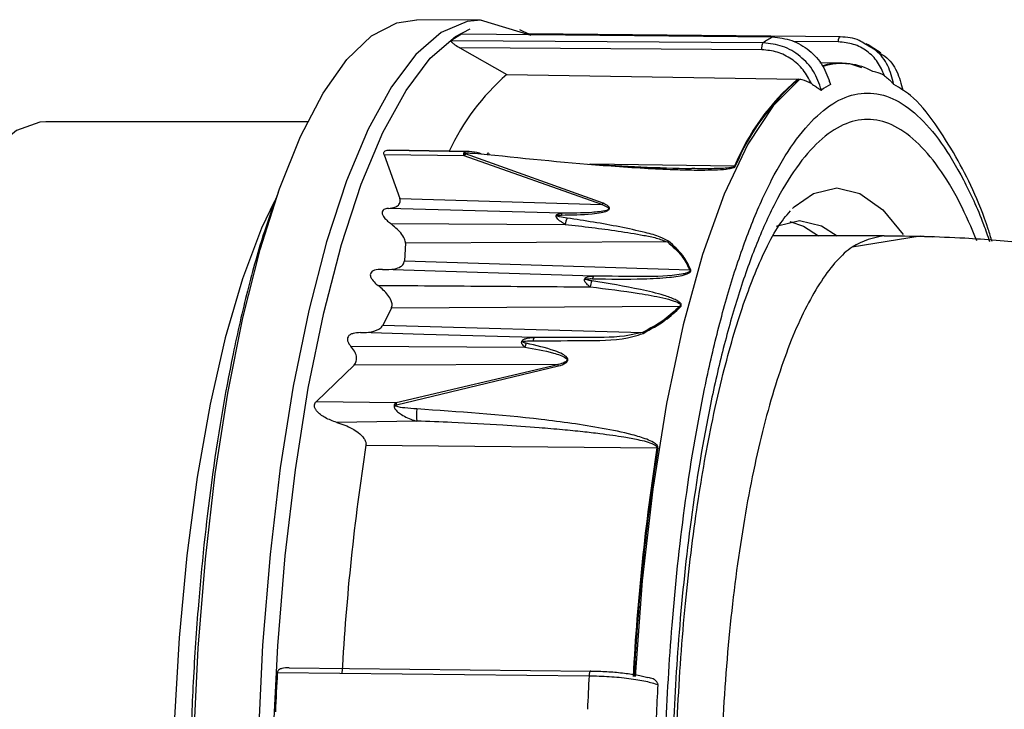
# Model space of a CAD drawing. Units: millimetres. Extents: x -18 to 1556, y -35 to 1435.
# Drawn here: x 515 to 549, y 625 to 648 of the extents above; entities that cross this region are included whole.
import ezdxf

# ---------------------------------------------------------------- set-up
doc = ezdxf.new("R2010")
doc.units = ezdxf.units.MM

# ---------------------------------------------------------------- blocks, each defined once
blk = doc.blocks.new('SE15')
at = {"color": 7}
for p, q in [((541.638, 646.214), (540.753, 645.33)), ((540.753, 645.33), (539.908, 644.041)), ((539.908, 644.041), (539.115, 642.366)), ((539.115, 642.366), (538.389, 640.335)), ((538.389, 640.335), (537.741, 637.981)), ((537.741, 637.981), (537.183, 635.343)), ((537.183, 635.343), (536.722, 632.465)), ((536.722, 632.465), (536.368, 629.396)), ((536.368, 629.396), (536.126, 626.187))]:
    blk.add_line(p, q, dxfattribs=at)
blk = doc.blocks.new('SE14')
blk.add_blockref('SE15', (0, 0))
blk = doc.blocks.new('SE17')
at = {"color": 7}
for p, q in [((530.105, 647.65), (530.602, 647.906)), ((529.26, 646.923), (530.105, 647.65)), ((528.445, 645.845), (529.26, 646.923)), ((527.669, 644.43), (528.445, 645.845)), ((526.944, 642.698), (527.669, 644.43)), ((526.28, 640.673), (526.944, 642.698)), ((525.684, 638.38), (526.28, 640.673)), ((525.167, 635.853), (525.684, 638.38)), ((524.734, 633.124), (525.167, 635.853)), ((524.391, 630.23), (524.734, 633.124)), ((524.143, 627.211), (524.391, 630.23)), ((523.993, 624.108), (524.143, 627.211)), ((523.944, 620.962), (523.993, 624.108))]:
    blk.add_line(p, q, dxfattribs=at)
blk = doc.blocks.new('SE16')
blk.add_blockref('SE17', (0, 0))
blk = doc.blocks.new('SE19')
at = {"color": 7}
for p, q in [((528.141, 648.114), (528.803, 648.214)), ((527.292, 647.671), (528.141, 648.114)), ((526.463, 646.88), (527.292, 647.671)), ((525.665, 645.75), (526.463, 646.88)), ((524.907, 644.298), (525.665, 645.75)), ((524.199, 642.542), (524.907, 644.298)), ((523.552, 640.504), (524.199, 642.542)), ((522.973, 638.212), (523.552, 640.504)), ((522.47, 635.694), (522.973, 638.212)), ((522.05, 632.985), (522.47, 635.694)), ((521.717, 630.119), (522.05, 632.985)), ((521.476, 627.133), (521.717, 630.119)), ((521.331, 624.068), (521.476, 627.133)), ((521.284, 620.961), (521.331, 624.068))]:
    blk.add_line(p, q, dxfattribs=at)
blk = doc.blocks.new('SE18')
blk.add_blockref('SE19', (0, 0))
blk = doc.blocks.new('SE23')
at = {"color": 7}
for p, q in [((541.644, 641.481), (542.382, 641.305)), ((542.382, 641.305), (542.899, 640.969))]:
    blk.add_line(p, q, dxfattribs=at)
blk = doc.blocks.new('SE22')
blk.add_blockref('SE23', (0, 0))
blk = doc.blocks.new('SE25')
at = {"color": 7}
for p, q in [((540.871, 641.288), (540.906, 641.305)), ((540.906, 641.305), (541.644, 641.481))]:
    blk.add_line(p, q, dxfattribs=at)
blk = doc.blocks.new('SE24')
blk.add_blockref('SE25', (0, 0))
blk = doc.blocks.new('SE29')
at = {"color": 7}
for p, q in [((541.313, 641.445), (541.776, 641.294)), ((541.776, 641.294), (542.28, 640.969))]:
    blk.add_line(p, q, dxfattribs=at)
blk = doc.blocks.new('SE28')
blk.add_blockref('SE29', (0, 0))
blk = doc.blocks.new('SE31')
at = {"color": 7}
for p, q in [((524.031, 642.127), (523.603, 641.219)), ((523.603, 641.219), (522.964, 639.524)), ((522.964, 639.524), (522.385, 637.547)), ((522.385, 637.547), (521.876, 635.319)), ((521.876, 635.319), (521.444, 632.874)), ((521.444, 632.874), (521.096, 630.248)), ((521.096, 630.248), (520.836, 627.481)), ((520.836, 627.481), (520.67, 624.616)), ((520.67, 624.616), (520.599, 621.695)), ((520.599, 621.695), (520.624, 618.763)), ((520.624, 618.763), (520.745, 615.864)), ((520.745, 615.864), (520.961, 613.043)), ((520.961, 613.043), (521.268, 610.342)), ((521.268, 610.342), (521.661, 607.801)), ((521.661, 607.801), (522.134, 605.461)), ((522.134, 605.461), (522.681, 603.355)), ((522.681, 603.355), (523.292, 601.516)), ((523.292, 601.516), (523.959, 599.972)), ((523.959, 599.972), (524.085, 599.726))]:
    blk.add_line(p, q, dxfattribs=at)
blk = doc.blocks.new('SE30')
blk.add_blockref('SE31', (0, 0))
blk = doc.blocks.new('SE33')
at = {"color": 7}
for p, q in [((516.167, 644.773), (515.386, 644.502)), ((516.363, 644.784), (516.167, 644.773)), ((515.386, 644.502), (514.621, 643.874)), ((514.621, 643.874), (513.882, 642.899)), ((513.882, 642.899), (513.181, 641.591)), ((513.181, 641.591), (512.528, 639.97)), ((512.528, 639.97), (511.933, 638.062)), ((511.933, 638.062), (511.406, 635.894)), ((511.406, 635.894), (510.954, 633.499)), ((510.954, 633.499), (510.584, 630.915)), ((510.584, 630.915), (510.302, 628.179)), ((510.302, 628.179), (510.112, 625.335)), ((510.112, 625.335), (510.017, 622.423)), ((510.017, 622.423), (510.018, 619.49)), ((510.018, 619.49), (510.116, 616.579)), ((510.116, 616.579), (510.308, 613.734)), ((510.308, 613.734), (510.592, 610.999)), ((510.592, 610.999), (510.964, 608.415)), ((510.964, 608.415), (511.418, 606.021)), ((511.418, 606.021), (511.947, 603.853)), ((511.947, 603.853), (512.543, 601.945)), ((512.543, 601.945), (513.197, 600.325)), ((513.197, 600.325), (513.9, 599.018)), ((513.9, 599.018), (514.64, 598.043)), ((514.64, 598.043), (515.406, 597.416)), ((515.406, 597.416), (516.186, 597.145)), ((516.186, 597.145), (516.382, 597.134))]:
    blk.add_line(p, q, dxfattribs=at)
blk = doc.blocks.new('SE32')
blk.add_blockref('SE33', (0, 0))
blk = doc.blocks.new('SE421')
at = {"color": 7}
for p, q in [((542.115, 642.386), (542.892, 642.571)), ((542.892, 642.571), (543.669, 642.386)), ((541.459, 641.936), (542.115, 642.386)), ((543.669, 642.386), (544.433, 641.835)), ((544.433, 641.835), (545.117, 641.007))]:
    blk.add_line(p, q, dxfattribs=at)
blk = doc.blocks.new('SE420')
blk.add_blockref('SE421', (0, 0))
blk = doc.blocks.new('SE425')
at = {"color": 7}
for p, q in [((530.971, 648.195), (530.493, 648.149)), ((530.493, 648.149), (529.626, 647.781)), ((529.626, 647.781), (528.777, 647.051)), ((528.777, 647.051), (527.958, 645.967)), ((527.958, 645.967), (527.178, 644.546)), ((527.178, 644.546), (526.45, 642.806)), ((526.45, 642.806), (525.782, 640.77)), ((525.782, 640.77), (525.184, 638.466)), ((525.184, 638.466), (524.664, 635.926)), ((524.664, 635.926), (524.228, 633.183)), ((524.228, 633.183), (523.884, 630.276)), ((523.884, 630.276), (523.635, 627.242)), ((523.635, 627.242), (523.484, 624.123)), ((523.484, 624.123), (523.435, 620.962))]:
    blk.add_line(p, q, dxfattribs=at)
blk = doc.blocks.new('SE424')
blk.add_blockref('SE425', (0, 0))

msp = doc.modelspace()

# ---------------------------------------------------------------- linework, layer by layer
at = {"color": 7}
for p, q in [((530.948, 648.196), (528.803, 648.214)), ((532.641, 647.687), (530.948, 648.196)), ((532.253, 647.886), (532.57, 647.729)), ((530.322, 647.737), (540.734, 647.634)), ((543.006, 647.635), (532.551, 647.738)), ((540.424, 647.435), (529.96, 647.505)), ((530.246, 647.272), (531.822, 646.372)), ((540.38, 647.204), (530.246, 647.272)), ((542.943, 647.472), (541.429, 647.487)), ((543.046, 646.754), (542.326, 646.767)), ((543.261, 646.739), (543.046, 646.754)), ((543.077, 646.752), (543.292, 646.737)), ((543.326, 646.732), (543.291, 646.737)), ((543.728, 646.601), (543.328, 646.732)), ((531.822, 646.372), (541.572, 646.22)), ((541.572, 646.22), (541.602, 646.218)), ((541.602, 646.218), (541.638, 646.214)), ((525.14, 644.788), (516.363, 644.784)), ((527.715, 643.679), (528.242, 642.216)), ((530.391, 643.65), (527.715, 643.679)), ((530.564, 643.792), (527.885, 643.84)), ((527.885, 643.84), (530.561, 643.792)), ((535.014, 642.015), (530.391, 643.65)), ((535.057, 642.056), (530.442, 643.711)), ((539.459, 643.299), (534.633, 643.373)), ((536.179, 643.253), (538.035, 643.22)), ((528.242, 642.216), (535.014, 642.015)), ((541.408, 641.888), (541.459, 641.936)), ((533.666, 641.725), (527.859, 641.887)), ((527.923, 641.383), (533.787, 641.351)), ((544.482, 640.971), (540.758, 640.967)), ((545.685, 640.956), (543.407, 640.585)), ((546.085, 640.926), (545.685, 640.956)), ((528.428, 640.718), (528.393, 640.125)), ((537.209, 640.762), (528.428, 640.718)), ((528.393, 640.125), (537.961, 639.822)), ((534.729, 639.617), (527.653, 639.835)), ((527.955, 638.535), (527.673, 637.973)), ((537.623, 638.593), (527.955, 638.535)), ((527.673, 637.973), (536.372, 637.723)), ((529.048, 637.66), (526.914, 637.719)), ((532.742, 637.558), (529.048, 637.66)), ((526.589, 637.27), (532.434, 637.228)), ((526.705, 636.631), (525.44, 635.41)), ((533.54, 636.649), (526.705, 636.631)), ((528.114, 635.374), (533.54, 636.649)), ((528.127, 635.3), (533.559, 636.602)), ((525.44, 635.41), (528.114, 635.374)), ((528.806, 634.752), (526.125, 634.71)), ((527.101, 633.944), (536.861, 633.86)), ((524.522, 626.474), (534.647, 626.372)), ((524.13, 626.319), (534.583, 626.214))]:
    msp.add_line(p, q, dxfattribs=at)
for centre, radius, start, end in [((531.91, 644.858), 3.288, 118.8825, 126.3789), ((542.337, 644.788), 3.267, 119.3997, 125.8641), ((543.046, 644.718), 2.035, 89.1324, 108.0455), ((543.016, 644.726), 2.029, 89.1427, 107.079), ((543.077, 644.727), 2.021, 82.9287, 108.8093), ((543.031, 644.518), 2.234, 61.2972, 82.4167), ((536.847, 640.587), 7.663, 130.9772, 155.1735), ((546.735, 640.26), 7.885, 130.9003, 157.3334), ((546.764, 640.259), 7.884, 130.8988, 157.3337), ((544.187, 643.353), 3.087, 119.3216, 125.9398), ((543.298, 643.358), 3.079, 54.0978, 60.7312), ((530.673, 643.471), 0.333, 133.9594, 147.6748), ((539.454, 642.975), 0.324, 83.7431, 89.1323), ((535.275, 641.783), 0.349, 128.5709, 138.3711), ((533.919, 641.652), 0.263, 163.9602, 177.6987), ((534.608, 641.237), 0.829, 156.9527, 172.0949), ((537.426, 640.452), 0.378, 118.2725, 124.9855), ((534.852, 639.529), 0.151, 144.1853, 180.0979), ((538.081, 639.426), 0.414, 102.1397, 106.9168), ((535.562, 639.123), 0.946, 159.5007, 171.9903), ((537.479, 638.221), 0.398, 64.5305, 68.8717), ((536.015, 637.391), 0.488, 38.642, 42.9074), ((533.293, 637.02), 0.884, 157.2352, 166.4143), ((532.932, 637.445), 0.221, 149.3771, 180.1894), ((532.322, 636.143), 1.319, 20.3645, 22.5961), ((536.006, 636.755), 8.012, 189.9262, 190.4573), ((530.184, 634.934), 1.391, 170.6913, 187.5214), ((603.638, 622.042), 77.457, 171.161, 176.84792), ((613.004, 622.024), 77.057, 171.16412, 176.90188), ((613.015, 622.025), 77.038, 171.16366, 176.9025), ((536.856, 633.295), 0.565, 86.4123, 89.5208), ((618.31, 621.122), 94.324, 176.8412, 177.6401), ((628.903, 621.105), 94.457, 176.89969, 177.58333), ((625.413, 621.104), 88.654, 176.88856, 177.59318)]:
    msp.add_arc(centre, radius, start, end, dxfattribs=at)
for points, knots in [([(540.734, 647.634), (540.954, 647.609), (541.394, 647.56), (541.984, 647.205), (542.454, 646.691), (542.602, 646.26), (542.676, 646.044)], [0, 0, 0, 0, 0.250771, 0.500514, 0.750265, 1, 1, 1, 1]), ([(542.943, 647.472), (542.945, 647.496), (542.948, 647.533), (542.957, 647.574), (542.966, 647.601), (542.975, 647.621), (542.989, 647.638), (542.999, 647.636), (543.006, 647.635)], [0, 0, 0, 0, 0.239729, 0.36861, 0.499955, 0.631385, 0.760218, 1, 1, 1, 1]), ([(543.842, 647.395), (543.778, 647.438), (543.534, 647.602), (543.23, 647.621), (543.006, 647.635)], [0, 0, 0, 0, 0.260825, 1, 1, 1, 1]), ([(529.96, 647.505), (529.958, 647.502), (529.953, 647.496), (529.962, 647.479), (529.979, 647.459), (530.006, 647.433), (530.078, 647.376), (530.164, 647.32), (530.235, 647.279), (530.246, 647.272)], [0, 0, 0, 0, 0.074441, 0.16568, 0.235052, 0.335265, 0.481248, 0.913975, 1, 1, 1, 1]), ([(540.38, 647.204), (540.38, 647.229), (540.379, 647.267), (540.384, 647.317), (540.389, 647.353), (540.396, 647.384), (540.407, 647.416), (540.417, 647.428), (540.424, 647.435)], [0, 0, 0, 0, 0.239742, 0.368599, 0.5, 0.63142, 0.760254, 1, 1, 1, 1]), ([(542.04, 646.071), (541.956, 646.23), (541.788, 646.549), (541.381, 646.91), (540.9, 647.155), (540.554, 647.188), (540.38, 647.204)], [0, 0, 0, 0, 0.250143, 0.50023, 0.75016, 1, 1, 1, 1]), ([(542.376, 645.852), (542.301, 646.067), (542.152, 646.499), (541.679, 647.011), (541.086, 647.364), (540.644, 647.411), (540.424, 647.435)], [0, 0, 0, 0, 0.249981, 0.49999, 0.749993, 1, 1, 1, 1]), ([(544.492, 646.333), (544.424, 646.493), (544.288, 646.811), (543.916, 647.173), (543.46, 647.42), (543.116, 647.455), (542.943, 647.472)], [0, 0, 0, 0, 0.249575, 0.49917, 0.748952, 1, 1, 1, 1]), ([(544.804, 646.045), (544.749, 646.259), (544.64, 646.687), (544.28, 647.163), (543.965, 647.33), (543.842, 647.395)], [0, 0, 0, 0, 0.377971, 0.75595, 1, 1, 1, 1]), ([(544.37, 647.092), (544.291, 647.147), (544.131, 647.26), (543.96, 647.358), (543.873, 647.409)], [0, 0, 0, 0, 0.48751, 1, 1, 1, 1]), ([(544.347, 647.079), (544.4, 647.05), (544.64, 646.915), (544.939, 646.491), (545.049, 646.065), (545.104, 645.853)], [0, 0, 0, 0, 0.123331, 0.561681, 1, 1, 1, 1]), ([(542.04, 646.071), (541.94, 646.122), (541.81, 646.188), (541.67, 646.209), (541.638, 646.214)], [0, 0, 0, 0, 0.76809, 1, 1, 1, 1]), ([(544.492, 646.333), (544.398, 646.385), (544.274, 646.451), (544.136, 646.472), (544.104, 646.477)], [0, 0, 0, 0, 0.76803, 1, 1, 1, 1]), ([(544.492, 646.333), (544.539, 646.299), (544.621, 646.238), (544.706, 646.148), (544.757, 646.092), (544.783, 646.063), (544.798, 646.048), (544.802, 646.045), (544.804, 646.045)], [0, 0, 0, 0, 0.386563, 0.674454, 0.788308, 0.903055, 0.97038, 1, 1, 1, 1]), ([(542.04, 646.071), (542.09, 646.038), (542.178, 645.981), (542.271, 645.909), (542.326, 645.869), (542.354, 645.852), (542.37, 645.849), (542.374, 645.851), (542.376, 645.852)], [0, 0, 0, 0, 0.386658, 0.674432, 0.788294, 0.903058, 0.970384, 1, 1, 1, 1]), ([(542.676, 646.044), (542.678, 646.046), (542.683, 646.052), (542.678, 646.078), (542.661, 646.118), (542.637, 646.15), (542.624, 646.167)], [0, 0, 0, 0, 0.150305, 0.341178, 0.658559, 1, 1, 1, 1]), ([(537.099, 620.968), (537.11, 622.068), (537.134, 624.412), (537.355, 628.089), (537.771, 632.036), (538.323, 635.312), (538.904, 637.85), (539.429, 639.704), (540.031, 641.407), (540.706, 642.902), (541.446, 644.136), (542.239, 645.057), (543.07, 645.627), (543.92, 645.82), (544.771, 645.628), (545.602, 645.058), (546.397, 644.141), (547.135, 642.894), (547.674, 641.76), (547.947, 640.971), (548.014, 640.778)], [0, 0, 0, 0, 0.060134, 0.128168, 0.204829, 0.290538, 0.336837, 0.385305, 0.435801, 0.488119, 0.541995, 0.597099, 0.653055, 0.709446, 0.765837, 0.821793, 0.876897, 0.930772, 0.983091, 1, 1, 1, 1]), ([(548.101, 640.771), (548.057, 640.914), (547.707, 642.054), (547.072, 643.349), (546.174, 644.778), (545.572, 645.535), (545.187, 645.804), (545.1, 645.864)], [0, 0, 0, 0, 0.057024, 0.456401, 0.68313, 0.928854, 1, 1, 1, 1]), ([(547.593, 640.796), (547.405, 641.233), (546.997, 642.184), (546.307, 643.304), (545.543, 644.198), (544.741, 644.746), (543.921, 644.932), (543.101, 644.745), (542.299, 644.195), (541.535, 643.307), (540.821, 642.118), (540.171, 640.676), (539.59, 639.034), (539.084, 637.246), (538.523, 634.799), (537.992, 631.64), (537.59, 627.834), (537.377, 624.289), (537.354, 622.028), (537.343, 620.968)], [0, 0, 0, 0, 0.046966, 0.10213, 0.158553, 0.215847, 0.273586, 0.331326, 0.38862, 0.445042, 0.500206, 0.553776, 0.60548, 0.655107, 0.702513, 0.790272, 0.868766, 0.938427, 1, 1, 1, 1]), ([(527.715, 643.679), (527.708, 643.698), (527.694, 643.735), (527.705, 643.783), (527.744, 643.819), (527.807, 643.838), (527.86, 643.839), (527.885, 643.84)], [0, 0, 0, 0, 0.191096, 0.383532, 0.558044, 0.791999, 1, 1, 1, 1]), ([(530.561, 643.792), (530.527, 643.791), (530.468, 643.79), (530.405, 643.77), (530.376, 643.744), (530.367, 643.717), (530.371, 643.684), (530.385, 643.662), (530.391, 643.65)], [0, 0, 0, 0, 0.277402, 0.496433, 0.6175, 0.736295, 0.861354, 1, 1, 1, 1]), ([(530.442, 643.711), (530.432, 643.714), (530.42, 643.718), (530.408, 643.725), (530.404, 643.728), (530.403, 643.731), (530.405, 643.734), (530.408, 643.736), (530.42, 643.74), (530.469, 643.745), (530.583, 643.745), (530.825, 643.733), (531.027, 643.712), (531.162, 643.698)], [0, 0, 0, 0, 0.039528, 0.053007, 0.062968, 0.068102, 0.073, 0.078383, 0.084836, 0.125858, 0.250793, 0.500529, 1, 1, 1, 1]), ([(530.961, 643.716), (530.944, 643.723), (530.813, 643.773), (530.678, 643.783), (530.561, 643.792)], [0, 0, 0, 0, 0.123737, 1, 1, 1, 1]), ([(531.162, 643.698), (531.171, 643.714), (531.19, 643.747), (531.217, 643.746), (531.229, 643.709), (531.235, 643.691)], [0, 0, 0, 0, 0.318725, 0.662538, 1, 1, 1, 1]), ([(531.162, 643.698), (532.543, 643.554), (534.292, 643.371), (536.393, 643.236), (537.282, 643.192), (537.799, 643.18), (537.987, 643.175)], [0, 0, 0, 0, 0.612467, 0.77601, 0.918765, 1, 1, 1, 1]), ([(534.603, 643.373), (534.609, 643.373), (535.178, 643.335), (536.319, 643.272), (537.463, 643.237), (538.035, 643.22)], [0, 0, 0, 0, 0.004969, 0.502505, 1, 1, 1, 1]), ([(537.987, 643.175), (538.147, 643.173), (538.449, 643.17), (538.881, 643.18), (539.205, 643.202), (539.4, 643.24), (539.462, 643.269), (539.482, 643.285), (539.487, 643.293), (539.489, 643.297)], [0, 0, 0, 0, 0.308359, 0.580089, 0.830218, 0.931546, 0.968282, 0.984477, 1, 1, 1, 1]), ([(539.459, 643.299), (539.457, 643.296), (539.453, 643.29), (539.436, 643.279), (539.379, 643.259), (539.156, 643.228), (538.696, 643.213), (538.284, 643.217), (538.035, 643.22)], [0, 0, 0, 0, 0.011354, 0.023693, 0.054059, 0.147076, 0.48438, 1, 1, 1, 1]), ([(524.157, 642.422), (524.001, 641.997), (523.633, 640.999), (523.128, 639.173), (522.498, 636.442), (521.905, 632.904), (521.497, 629.064), (521.292, 625.897), (521.195, 623.387), (521.184, 621.752), (521.178, 620.961)], [0, 0, 0, 0, 0.085433, 0.200459, 0.310338, 0.513746, 0.69568, 0.803365, 0.904839, 1, 1, 1, 1]), ([(527.859, 641.887), (527.934, 641.897), (528.062, 641.913), (528.197, 641.991), (528.259, 642.094), (528.247, 642.177), (528.242, 642.216)], [0, 0, 0, 0, 0.332094, 0.562207, 0.794178, 1, 1, 1, 1]), ([(533.656, 641.663), (534.001, 641.668), (534.45, 641.674), (534.962, 641.737), (535.154, 641.783), (535.234, 641.828), (535.257, 641.852), (535.267, 641.87), (535.27, 641.888), (535.263, 641.915), (535.212, 641.982), (535.125, 642.023), (535.057, 642.056)], [0, 0, 0, 0, 0.496396, 0.646216, 0.746607, 0.780499, 0.795304, 0.80947, 0.823755, 0.838889, 0.873926, 1, 1, 1, 1]), ([(535.014, 642.015), (535.082, 641.99), (535.167, 641.961), (535.228, 641.908), (535.238, 641.887), (535.238, 641.871), (535.228, 641.856), (535.205, 641.837), (535.11, 641.797), (534.924, 641.771), (534.424, 641.726), (534.003, 641.726), (533.666, 641.725)], [0, 0, 0, 0, 0.124546, 0.15334, 0.166887, 0.179929, 0.192912, 0.206342, 0.234862, 0.358599, 0.485553, 1, 1, 1, 1]), ([(527.859, 641.887), (527.817, 641.882), (527.747, 641.872), (527.673, 641.828), (527.642, 641.772), (527.646, 641.699), (527.692, 641.601), (527.79, 641.49), (527.88, 641.417), (527.923, 641.383)], [0, 0, 0, 0, 0.164636, 0.274272, 0.384745, 0.479302, 0.607948, 0.815666, 1, 1, 1, 1]), ([(533.487, 641.588), (533.484, 641.596), (533.476, 641.614), (533.477, 641.643), (533.493, 641.669), (533.529, 641.696), (533.566, 641.706), (533.593, 641.714)], [0, 0, 0, 0, 0.125461, 0.309921, 0.49672, 0.62589, 1, 1, 1, 1]), ([(533.613, 641.459), (533.587, 641.479), (533.533, 641.517), (533.502, 641.565), (533.487, 641.588)], [0, 0, 0, 0, 0.499527, 1, 1, 1, 1]), ([(533.846, 641.562), (533.761, 641.575), (533.652, 641.592), (533.542, 641.62), (533.515, 641.632), (533.509, 641.638), (533.507, 641.641), (533.507, 641.643), (533.508, 641.645), (533.509, 641.646), (533.512, 641.648), (533.517, 641.651), (533.537, 641.657), (533.585, 641.661), (533.629, 641.662), (533.656, 641.663)], [0, 0, 0, 0, 0.501067, 0.641147, 0.679089, 0.69255, 0.703211, 0.707997, 0.712755, 0.717653, 0.723083, 0.735881, 0.752121, 0.846768, 1, 1, 1, 1]), ([(533.593, 641.714), (533.605, 641.717), (533.629, 641.721), (533.654, 641.724), (533.666, 641.725)], [0, 0, 0, 0, 0.512631, 1, 1, 1, 1]), ([(537.459, 620.968), (537.475, 622.228), (537.508, 624.761), (537.769, 628.413), (538.162, 631.739), (538.606, 634.287), (539.016, 636.116), (539.366, 637.433), (539.714, 638.547), (540.075, 639.543), (540.475, 640.476), (540.909, 641.302), (541.193, 641.633), (541.336, 641.799)], [0, 0, 0, 0, 0.128083, 0.257505, 0.382976, 0.498826, 0.568095, 0.629358, 0.691132, 0.751661, 0.8253, 0.912275, 1, 1, 1, 1]), ([(528.428, 640.718), (528.421, 640.767), (528.403, 640.883), (528.236, 641.123), (528.045, 641.281), (527.923, 641.383)], [0, 0, 0, 0, 0.20431, 0.487016, 1, 1, 1, 1]), ([(533.787, 641.351), (533.757, 641.368), (533.696, 641.401), (533.641, 641.44), (533.613, 641.459)], [0, 0, 0, 0, 0.489472, 1, 1, 1, 1]), ([(533.787, 641.351), (534.38, 641.282), (535.267, 641.179), (536.276, 641.011), (536.841, 640.903), (537.088, 640.808), (537.209, 640.762)], [0, 0, 0, 0, 0.504254, 0.754924, 0.879325, 1, 1, 1, 1]), ([(537.247, 640.785), (537.159, 640.834), (536.929, 640.96), (536.361, 641.105), (535.329, 641.334), (534.439, 641.471), (533.846, 641.562)], [0, 0, 0, 0, 0.096556, 0.249984, 0.499805, 1, 1, 1, 1]), ([(544.482, 640.971), (544.121, 640.896), (543.4, 640.747), (542.36, 639.557), (541.401, 637.709), (540.562, 635.202), (539.872, 632.152), (539.364, 628.672), (539.038, 624.895), (538.998, 622.277), (538.978, 620.968)], [0, 0, 0, 0, 0.125, 0.25, 0.375, 0.5, 0.625, 0.75, 0.875, 1, 1, 1, 1]), ([(544.482, 640.971), (545.383, 640.958), (546.988, 640.937), (548.587, 640.79), (549.289, 640.726)], [0, 0, 0, 0, 0.561134, 1, 1, 1, 1]), ([(537.209, 640.762), (537.385, 640.611), (537.708, 640.332), (537.882, 639.982), (537.961, 639.822)], [0, 0, 0, 0, 0.541732, 1, 1, 1, 1]), ([(537.994, 639.831), (537.916, 639.994), (537.744, 640.348), (537.422, 640.632), (537.247, 640.785)], [0, 0, 0, 0, 0.459613, 1, 1, 1, 1]), ([(527.653, 639.835), (527.795, 639.833), (528.019, 639.831), (528.252, 639.914), (528.364, 640.012), (528.383, 640.089), (528.393, 640.125)], [0, 0, 0, 0, 0.436746, 0.687517, 0.852615, 1, 1, 1, 1]), ([(527.653, 639.835), (527.559, 639.836), (527.433, 639.837), (527.309, 639.779), (527.259, 639.726), (527.243, 639.661), (527.258, 639.584), (527.319, 639.473), (527.414, 639.377), (527.487, 639.318), (527.506, 639.303)], [0, 0, 0, 0, 0.276916, 0.371726, 0.467218, 0.542316, 0.617212, 0.736337, 0.930739, 1, 1, 1, 1]), ([(534.534, 639.327), (534.517, 639.345), (534.48, 639.384), (534.441, 639.431), (534.425, 639.478), (534.428, 639.515), (534.446, 639.545), (534.483, 639.575), (534.517, 639.588), (534.543, 639.597)], [0, 0, 0, 0, 0.184606, 0.389621, 0.463246, 0.59864, 0.711046, 0.781412, 1, 1, 1, 1]), ([(534.543, 639.597), (534.574, 639.604), (534.634, 639.617), (534.698, 639.617), (534.729, 639.617)], [0, 0, 0, 0, 0.523901, 1, 1, 1, 1]), ([(534.701, 639.529), (535.273, 639.518), (536.131, 639.502), (537.178, 639.559), (537.707, 639.619), (537.927, 639.712), (537.973, 639.748), (537.993, 639.775), (538.001, 639.803), (537.997, 639.822), (537.994, 639.831)], [0, 0, 0, 0, 0.500113, 0.750358, 0.918612, 0.951312, 0.964462, 0.976314, 0.987821, 1, 1, 1, 1]), ([(537.961, 639.822), (537.963, 639.818), (537.967, 639.809), (537.968, 639.794), (537.963, 639.779), (537.948, 639.761), (537.92, 639.742), (537.833, 639.705), (537.331, 639.608), (536.273, 639.594), (535.292, 639.609), (534.729, 639.617)], [0, 0, 0, 0, 0.006511, 0.0128, 0.018983, 0.025292, 0.038396, 0.052443, 0.112147, 0.489976, 1, 1, 1, 1]), ([(527.955, 638.535), (527.967, 638.575), (527.989, 638.654), (527.951, 638.812), (527.811, 639.046), (527.627, 639.201), (527.506, 639.303)], [0, 0, 0, 0, 0.15437, 0.308301, 0.545731, 1, 1, 1, 1]), ([(527.506, 639.303), (528.693, 639.296), (531.065, 639.281), (533.438, 639.263), (534.625, 639.254)], [0, 0, 0, 0, 0.500005, 1, 1, 1, 1]), ([(534.676, 639.454), (534.637, 639.461), (534.565, 639.474), (534.486, 639.487), (534.459, 639.505), (534.456, 639.508), (534.456, 639.51), (534.456, 639.511), (534.457, 639.513), (534.458, 639.514), (534.462, 639.516), (534.47, 639.52), (534.492, 639.525), (534.571, 639.531), (534.644, 639.53), (534.701, 639.529)], [0, 0, 0, 0, 0.251471, 0.464511, 0.47717, 0.48675, 0.4907, 0.494384, 0.498036, 0.501964, 0.511784, 0.523653, 0.555285, 0.653754, 1, 1, 1, 1]), ([(534.625, 639.254), (534.609, 639.265), (534.577, 639.288), (534.549, 639.314), (534.534, 639.327)], [0, 0, 0, 0, 0.48607, 1, 1, 1, 1]), ([(537.65, 638.581), (537.658, 638.59), (537.672, 638.608), (537.68, 638.639), (537.676, 638.669), (537.651, 638.714), (537.585, 638.77), (537.404, 638.867), (536.98, 639.011), (536.049, 639.232), (535.225, 639.365), (534.676, 639.454)], [0, 0, 0, 0, 0.012236, 0.023795, 0.03572, 0.048973, 0.081979, 0.126169, 0.251208, 0.500596, 1, 1, 1, 1]), ([(534.625, 639.254), (535.173, 639.187), (535.993, 639.087), (536.93, 638.921), (537.374, 638.807), (537.563, 638.732), (537.627, 638.682), (537.644, 638.658), (537.648, 638.637), (537.645, 638.621), (537.636, 638.606), (537.627, 638.597), (537.623, 638.593)], [0, 0, 0, 0, 0.509328, 0.762041, 0.886807, 0.946884, 0.961073, 0.974456, 0.98085, 0.987089, 0.993439, 1, 1, 1, 1]), ([(537.623, 638.593), (537.457, 638.441), (537.097, 638.11), (536.627, 637.859), (536.372, 637.723)], [0, 0, 0, 0, 0.45826, 1, 1, 1, 1]), ([(536.396, 637.696), (536.651, 637.834), (537.123, 638.091), (537.484, 638.426), (537.65, 638.581)], [0, 0, 0, 0, 0.540406, 1, 1, 1, 1]), ([(526.914, 637.719), (527.007, 637.721), (527.226, 637.726), (527.489, 637.795), (527.631, 637.906), (527.666, 637.961), (527.673, 637.973)], [0, 0, 0, 0, 0.309576, 0.736786, 0.943141, 1, 1, 1, 1]), ([(526.914, 637.719), (526.831, 637.716), (526.708, 637.712), (526.57, 637.656), (526.501, 637.594), (526.475, 637.518), (526.483, 637.437), (526.522, 637.351), (526.567, 637.296), (526.589, 637.27)], [0, 0, 0, 0, 0.294595, 0.431194, 0.56925, 0.663163, 0.757072, 0.88495, 1, 1, 1, 1]), ([(532.711, 637.445), (533.324, 637.448), (534.431, 637.453), (535.699, 637.465), (536.283, 637.658), (536.396, 637.696)], [0, 0, 0, 0, 0.500444, 0.903459, 1, 1, 1, 1]), ([(536.372, 637.723), (536.228, 637.69), (535.636, 637.553), (534.41, 637.552), (533.35, 637.556), (532.742, 637.558)], [0, 0, 0, 0, 0.120527, 0.495647, 1, 1, 1, 1]), ([(532.337, 637.338), (532.334, 637.345), (532.325, 637.363), (532.32, 637.397), (532.327, 637.431), (532.351, 637.463), (532.382, 637.488), (532.409, 637.501), (532.421, 637.507)], [0, 0, 0, 0, 0.113949, 0.267551, 0.468185, 0.615529, 0.827325, 1, 1, 1, 1]), ([(532.434, 637.228), (532.416, 637.243), (532.377, 637.275), (532.351, 637.316), (532.337, 637.338)], [0, 0, 0, 0, 0.456864, 1, 1, 1, 1]), ([(532.478, 637.362), (532.435, 637.37), (532.389, 637.378), (532.354, 637.403), (532.352, 637.407), (532.351, 637.41), (532.351, 637.413), (532.352, 637.415), (532.354, 637.418), (532.36, 637.422), (532.371, 637.427), (532.403, 637.434), (532.518, 637.447), (532.625, 637.446), (532.711, 637.445)], [0, 0, 0, 0, 0.250699, 0.270582, 0.278471, 0.285363, 0.29178, 0.298318, 0.305545, 0.31394, 0.340245, 0.376485, 0.501305, 1, 1, 1, 1]), ([(532.421, 637.507), (532.459, 637.52), (532.532, 637.544), (532.613, 637.551), (532.651, 637.554)], [0, 0, 0, 0, 0.524968, 1, 1, 1, 1]), ([(533.559, 636.602), (533.642, 636.629), (533.749, 636.663), (533.839, 636.736), (533.862, 636.768), (533.872, 636.792), (533.875, 636.816), (533.869, 636.849), (533.823, 636.921), (533.671, 637.015), (533.226, 637.194), (532.803, 637.289), (532.478, 637.362)], [0, 0, 0, 0, 0.125, 0.160078, 0.175207, 0.189437, 0.203477, 0.218073, 0.251274, 0.351177, 0.500926, 1, 1, 1, 1]), ([(532.651, 637.554), (532.667, 637.555), (532.697, 637.557), (532.727, 637.557), (532.742, 637.558)], [0, 0, 0, 0, 0.506512, 1, 1, 1, 1]), ([(526.705, 636.631), (526.735, 636.674), (526.794, 636.76), (526.792, 636.932), (526.72, 637.108), (526.633, 637.214), (526.589, 637.27)], [0, 0, 0, 0, 0.236605, 0.474278, 0.728438, 1, 1, 1, 1]), ([(532.434, 637.228), (532.758, 637.174), (533.162, 637.106), (533.612, 636.97), (533.772, 636.907), (533.835, 636.841), (533.844, 636.814), (533.843, 636.793), (533.832, 636.773), (533.809, 636.749), (533.718, 636.693), (533.62, 636.669), (533.54, 636.649)], [0, 0, 0, 0, 0.51802, 0.645088, 0.767599, 0.79566, 0.808866, 0.821679, 0.834669, 0.848194, 0.876703, 1, 1, 1, 1]), ([(526.125, 634.71), (525.99, 634.756), (525.798, 634.821), (525.574, 634.967), (525.458, 635.073), (525.39, 635.178), (525.367, 635.262), (525.379, 635.334), (525.407, 635.38), (525.431, 635.402), (525.44, 635.41)], [0, 0, 0, 0, 0.359931, 0.514857, 0.670555, 0.754959, 0.840197, 0.902787, 0.96527, 1, 1, 1, 1]), ([(528.114, 635.374), (528.097, 635.359), (528.064, 635.333), (528.041, 635.276), (528.047, 635.219), (528.083, 635.145), (528.164, 635.059), (528.37, 634.912), (528.596, 634.813), (528.774, 634.761), (528.806, 634.752)], [0, 0, 0, 0, 0.066367, 0.125383, 0.184144, 0.233995, 0.359475, 0.501795, 0.910152, 1, 1, 1, 1]), ([(528.812, 635.159), (528.676, 635.169), (528.439, 635.188), (528.192, 635.218), (528.087, 635.261), (528.078, 635.271), (528.077, 635.275), (528.077, 635.279), (528.079, 635.283), (528.086, 635.288), (528.102, 635.295), (528.116, 635.298), (528.127, 635.3)], [0, 0, 0, 0, 0.499166, 0.873229, 0.914785, 0.921296, 0.926729, 0.931646, 0.936766, 0.946772, 0.960258, 1, 1, 1, 1]), ([(536.892, 633.859), (536.892, 633.866), (536.893, 633.881), (536.886, 633.911), (536.848, 633.973), (536.723, 634.058), (536.446, 634.178), (535.873, 634.345), (534.694, 634.584), (532.292, 634.92), (530.204, 635.063), (528.812, 635.159)], [0, 0, 0, 0, 0.002892, 0.005914, 0.012788, 0.031828, 0.063145, 0.125818, 0.250797, 0.500692, 1, 1, 1, 1]), ([(526.125, 634.71), (526.303, 634.65), (526.554, 634.564), (526.857, 634.367), (527.014, 634.22), (527.094, 634.07), (527.107, 633.99), (527.102, 633.95), (527.101, 633.944)], [0, 0, 0, 0, 0.421425, 0.593851, 0.807123, 0.895959, 0.985625, 1, 1, 1, 1]), ([(536.861, 633.86), (536.861, 633.864), (536.862, 633.872), (536.857, 633.89), (536.83, 633.926), (536.634, 634.038), (536.257, 634.118), (535.791, 634.207), (535.361, 634.272), (534.901, 634.333), (534.339, 634.398), (533.661, 634.466), (532.766, 634.543), (531.53, 634.63), (530.161, 634.704), (529.199, 634.738), (528.806, 634.752)], [0, 0, 0, 0, 0.001671, 0.003449, 0.007638, 0.019807, 0.089672, 0.149595, 0.196238, 0.250008, 0.320537, 0.403875, 0.500018, 0.649127, 0.856768, 1, 1, 1, 1]), ([(524.522, 626.474), (524.441, 626.476), (524.343, 626.478), (524.229, 626.438), (524.18, 626.41), (524.144, 626.37), (524.132, 626.34), (524.13, 626.323), (524.13, 626.319)], [0, 0, 0, 0, 0.522149, 0.625342, 0.797806, 0.887111, 0.977186, 1, 1, 1, 1]), ([(534.647, 626.372), (534.64, 626.374), (534.63, 626.376), (534.617, 626.36), (534.607, 626.341), (534.598, 626.315), (534.589, 626.274), (534.586, 626.238), (534.583, 626.214)], [0, 0, 0, 0, 0.23976, 0.368597, 0.499992, 0.631397, 0.76023, 1, 1, 1, 1]), ([(534.583, 626.214), (534.809, 626.208), (535.26, 626.196), (535.932, 626.128), (536.519, 626.033), (536.766, 625.955), (536.89, 625.916)], [0, 0, 0, 0, 0.250013, 0.50002, 0.750022, 1, 1, 1, 1]), ([(534.647, 626.372), (534.824, 626.367), (535.177, 626.359), (535.712, 626.311), (536.2, 626.244), (536.44, 626.187), (536.56, 626.158)], [0, 0, 0, 0, 0.249836, 0.499767, 0.749855, 1, 1, 1, 1]), ([(536.89, 625.916), (536.889, 625.927), (536.888, 625.951), (536.87, 625.994), (536.823, 626.052), (536.722, 626.123), (536.62, 626.145), (536.56, 626.158)], [0, 0, 0, 0, 0.069222, 0.154234, 0.297965, 0.581324, 1, 1, 1, 1])]:
    msp.add_open_spline(points, degree=3, knots=knots, dxfattribs=at)

# ---------------------------------------------------------------- block references
for name in ['SE18', 'SE424', 'SE16', 'SE14', 'SE32', 'SE420', 'SE30', 'SE24', 'SE28', 'SE22']:
    msp.add_blockref(name, (0, 0))

doc.saveas('drawing.dxf')
